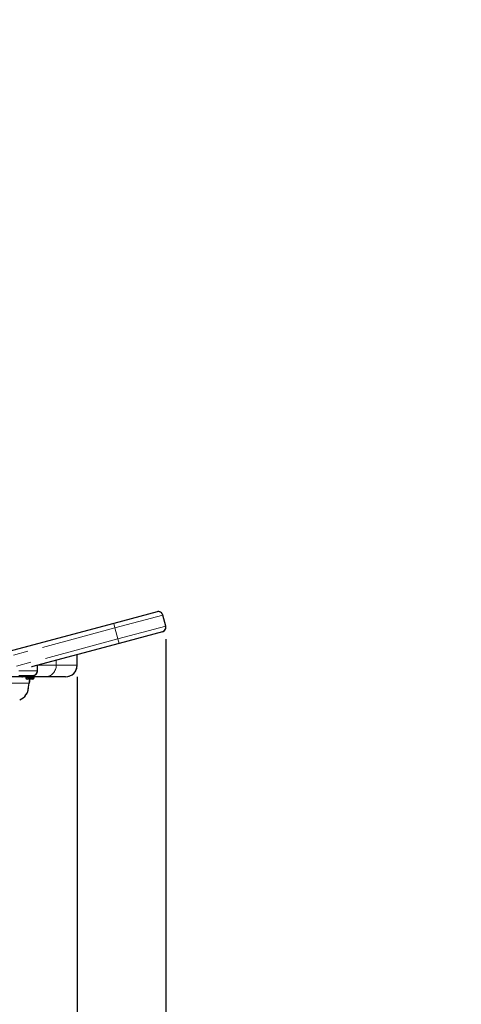
# Model space of a CAD drawing. Units: millimetres. Extents: x 0 to 297, y 0 to 210.
# Drawn here: x 182 to 220, y 42 to 125 of the extents above; entities that cross this region are included whole.
import ezdxf

# ---------------------------------------------------------------- set-up
doc = ezdxf.new("R2010")
doc.units = ezdxf.units.MM
doc.linetypes.add('SLD-Phantom', pattern=[12.7, 6.35, -1.27, 1.27, -1.27, 1.27, -1.27])
doc.linetypes.add('SLD-Solid', pattern=[0])
doc.layers.add('DEFAULT', color=179, linetype='SLD-Solid')
doc.styles.add('SLDTEXTSTYLE2', font='GOTHIC.TTF', dxfattribs={"width": 0.913})
doc.dimstyles.new('SLDDIMSTYLE2', dxfattribs={"dimtxt": 3.5, "dimasz": 3.302, "dimexe": 0, "dimexo": 0.0625, "dimgap": 0.875, "dimtad": 1, "dimdec": 0, "dimlfac": 15, "dimrnd": 1e-09, "dimzin": 12, "dimdsep": 46, "dimtxsty": 'SLDTEXTSTYLE2', "dimsah": 1, "dimcen": 0.09, "dimadec": 0, "dimazin": 3, "dimtfac": 1, "dimtdec": 0, "dimtofl": 0, "dimtmove": 0, "dimatfit": 3, "dimfxl": 0, "dimfrac": 2, "dimtolj": 1, "dimtzin": 12, "dimarcsym": 0})
doc.dimstyles.new('SLDDIMSTYLE3', dxfattribs={"dimtxt": 3.5, "dimasz": 3.302, "dimexe": 0, "dimexo": 0.0625, "dimgap": 0.875, "dimtad": 1, "dimdec": 0, "dimlfac": 15, "dimrnd": 1e-09, "dimzin": 12, "dimdsep": 46, "dimtxsty": 'SLDTEXTSTYLE2', "dimsah": 1, "dimcen": 0.09, "dimadec": 0, "dimazin": 3, "dimtfac": 1, "dimtdec": 0, "dimtmove": 0, "dimatfit": 0, "dimfxl": 0, "dimfrac": 2, "dimtolj": 1, "dimtzin": 12, "dimarcsym": 0})

# ---------------------------------------------------------------- blocks, each defined once
blk = doc.blocks.new('_D_4')
at = {"layer": 'DEFAULT'}
for p, q in [((194.704, 72.882), (194.704, 19.638)), ((150.832, 41.215), (150.832, 19.638)), ((150.832, 20.638), (144.482, 20.638)), ((194.704, 20.638), (150.832, 20.638)), ((194.704, 20.638), (201.054, 20.638))]:
    blk.add_line(p, q, dxfattribs=at)
for points in [[(150.832, 20.638), (147.53, 21.146), (147.53, 20.13)], [(194.704, 20.638), (198.006, 20.13), (198.006, 21.146)]]:
    blk.add_solid(points, dxfattribs=at)
at = {"layer": 'DEFAULT', "char_height": 3.5, "attachment_point": 1, "style": 'SLDTEXTSTYLE2'}
for s, insert in [('658', (168.771, 25.109)), ('Footrest in use', (156.732, 19.553))]:
    blk.add_mtext(s, dxfattribs=dict(at, insert=insert))
blk = doc.blocks.new('_D_5')
at = {"layer": 'DEFAULT'}
for p, q in [((187.199, 69.683), (187.199, 28.91)), ((150.832, 41.215), (150.832, 28.91)), ((187.199, 29.91), (150.832, 29.91))]:
    blk.add_line(p, q, dxfattribs=at)
for points in [[(150.832, 29.91), (154.134, 29.402), (154.134, 30.418)], [(187.199, 29.91), (183.897, 30.418), (183.897, 29.402)]]:
    blk.add_solid(points, dxfattribs=at)
at = {"layer": 'DEFAULT', "insert": (168.771, 34.38), "char_height": 3.5, "attachment_point": 1, "style": 'SLDTEXTSTYLE2'}
blk.add_mtext('545', dxfattribs=at)
blk = doc.blocks.new('_D_7')
at = {"layer": 'DEFAULT'}
for p, q in [((150.832, 153.44), (150.832, 174.807)), ((177.104, 97.004), (177.104, 174.807)), ((177.104, 173.807), (150.832, 173.807)), ((177.104, 173.807), (218.137, 173.807))]:
    blk.add_line(p, q, dxfattribs=at)
for points in [[(150.832, 173.807), (154.134, 173.299), (154.134, 174.315)], [(177.104, 173.807), (173.802, 174.315), (173.802, 173.299)]]:
    blk.add_solid(points, dxfattribs=at)
at = {"layer": 'DEFAULT', "char_height": 3.5, "attachment_point": 1, "style": 'SLDTEXTSTYLE2'}
for s, insert in [('394', (200.915, 178.279)), ('Backrest', (195.263, 172.723)), ('Fully upright', (191.45, 167.167))]:
    blk.add_mtext(s, dxfattribs=dict(at, insert=insert))
blk = doc.blocks.new('_D_9')
at = {"layer": 'DEFAULT'}
for p, q in [((150.832, 153.44), (150.832, 195.354)), ((181.001, 99.159), (181.001, 195.354)), ((181.001, 194.354), (150.832, 194.354)), ((181.001, 194.354), (219.375, 194.354))]:
    blk.add_line(p, q, dxfattribs=at)
for points in [[(150.832, 194.354), (154.134, 193.846), (154.134, 194.862)], [(181.001, 194.354), (177.699, 194.862), (177.699, 193.846)]]:
    blk.add_solid(points, dxfattribs=at)
at = {"layer": 'DEFAULT', "char_height": 3.5, "attachment_point": 1, "style": 'SLDTEXTSTYLE2'}
for s, insert in [('453', (200.915, 198.826)), ('Backrest', (195.263, 193.27)), ('Fully reclined', (190.213, 187.714))]:
    blk.add_mtext(s, dxfattribs=dict(at, insert=insert))

msp = doc.modelspace()

# ---------------------------------------------------------------- linework, layer by layer
at = {"color": 7, "linetype": 'SLD-Solid', "lineweight": 25}
for p, q in [((193.9511322, 75.1952427), (190.2842321, 74.2111078)), ((190.2842321, 74.2111078), (180.416152, 71.5626797)), ((194.6899865, 73.9854103), (194.4411446, 74.9125984)), ((194.4073422, 73.4953979), (190.7404421, 72.511263)), ((190.7404421, 72.511263), (183.3238852, 70.5207828)), ((187.1988542, 70.6826797), (187.1988542, 71.5607599)), ((183.8413397, 70.2026797), (183.8413397, 70.6596589)), ((182.5236868, 69.6826797), (180.5321875, 69.6826797)), ((182.2655846, 69.8026797), (183.4413397, 69.8026797)), ((183.5225776, 69.6826797), (182.5236868, 69.6826797)), ((182.845605, 69.6826797), (182.845605, 69.616013)), ((183.1989383, 69.4826797), (182.9789383, 69.4826797)), ((183.07439, 68.8020348), (183.1454816, 69.1493463)), ((183.1988552, 69.2907677), (183.1988553, 69.4826797)), ((183.4189383, 69.4826797), (183.1989383, 69.4826797)), ((183.4590564, 69.7695863), (183.4560255, 69.7495255)), ((183.4590564, 69.7695863), (183.4703005, 69.8067163)), ((184.4708942, 69.6826797), (183.5225776, 69.6826797)), ((183.5522716, 69.616013), (183.5522716, 69.6826797)), ((186.1988542, 69.6826797), (184.4708942, 69.6826797))]:
    msp.add_line(p, q, dxfattribs=at)
at = {"color": 7, "linetype": 'SLD-Phantom', "lineweight": 18}
for p, q in [((193.9511322, 75.1952427), (190.2842321, 74.2111078)), ((190.2842321, 74.2111078), (180.416152, 71.5626797)), ((190.3879162, 73.8247795), (190.2842321, 74.2111078)), ((194.4411446, 74.9125984), (190.3879162, 73.8247795)), ((194.6899865, 73.9854103), (194.4411446, 74.9125984)), ((190.3879162, 73.8247795), (178.7980651, 70.7142567)), ((190.636758, 72.8975914), (190.3879162, 73.8247795)), ((194.6899865, 73.9854103), (190.636758, 72.8975914)), ((194.4073422, 73.4953979), (190.7404421, 72.511263)), ((190.636758, 72.8975914), (179.0469069, 69.7870686)), ((190.7404421, 72.511263), (183.3238852, 70.5207828)), ((190.7404421, 72.511263), (190.636758, 72.8975914)), ((187.1988542, 70.6826797), (187.1988542, 71.5607599)), ((183.8332581, 70.2026797), (182.2655846, 70.2026797)), ((183.8413397, 70.2026797), (183.8413397, 70.6596589)), ((182.5236868, 69.6826797), (180.5321875, 69.6826797)), ((182.2655846, 69.8026797), (183.4413397, 69.8026797)), ((183.5225776, 69.6826797), (182.5236868, 69.6826797)), ((182.670015, 69.7493463), (182.608914, 69.776013)), ((182.670015, 69.7493463), (183.3893615, 69.7493463)), ((182.845605, 69.6826797), (182.845605, 69.616013)), ((183.1989383, 69.4826797), (182.9789383, 69.4826797)), ((183.07439, 68.8020348), (183.1454816, 69.1493463)), ((183.1988552, 69.2907677), (183.1988553, 69.4826797)), ((183.4189383, 69.4826797), (183.1989383, 69.4826797)), ((183.3893615, 69.7493463), (183.3954134, 69.7894362)), ((183.3893615, 69.7493463), (183.4560255, 69.7495255)), ((183.3954134, 69.7894362), (183.4590564, 69.7695863)), ((183.4590564, 69.7695863), (183.4560255, 69.7495255)), ((183.4590564, 69.7695863), (183.4703005, 69.8067163)), ((184.4708942, 69.6826797), (183.5225776, 69.6826797)), ((183.5522716, 69.616013), (183.5522716, 69.6826797)), ((186.1988542, 69.6826797), (184.4708942, 69.6826797))]:
    msp.add_line(p, q, dxfattribs=at)
at = {"color": 8, "linetype": 'SLD-Phantom', "lineweight": 18}
for p, q in [((185.4262824, 70.6826797), (185.4262824, 71.0850312)), ((183.8332581, 70.65749), (183.8332581, 70.2026797)), ((183.8332581, 70.2026797), (183.8413397, 70.2026797)), ((183.9271152, 70.6826797), (185.4262824, 70.6826797)), ((185.4262824, 70.6826797), (187.1988542, 70.6826797)), ((183.1454816, 69.1493463), (178.213894, 69.1493463)), ((182.6925083, 69.8026797), (182.670015, 69.7493463)), ((182.845605, 69.616013), (183.1989383, 69.616013)), ((183.1989383, 69.616013), (183.5522716, 69.616013)), ((183.3954134, 69.7894362), (183.3995104, 69.8026797))]:
    msp.add_line(p, q, dxfattribs=at)
at = {"color": 7, "linetype": 'SLD-Phantom', "lineweight": 18, "flags": 128}
msp.add_lwpolyline([(182.6444266, 69.7210635), (182.633818, 69.7247133), (182.6235289, 69.7274017), (182.6138689, 69.7290478), (182.6051288, 69.7296021), (182.5975718, 69.7290478), (182.5914255, 69.7274017), (182.5868748, 69.7247133), (182.5840567, 69.7210635)], dxfattribs=at)
at = {"color": 7, "linetype": 'SLD-Solid', "lineweight": 25}
for centre, radius, start, end in [((194.0548163, 74.8089143), 0.4, 15.023205372, 105.023205372), ((194.3036581, 73.8817262), 0.4, 285.023205372, 15.023205372), ((183.4413397, 70.2026797), 0.4, 270, 0), ((186.1988542, 70.6826797), 1, 270, 0), ((182.5236868, 69.7493463), 0.0666667, 270, 334.897279244), ((182.9789383, 69.616013), 0.1333333, 180, 270), ((183.4189383, 69.616013), 0.1333333, 270, 0), ((183.5225776, 69.7493463), 0.0666667, 217.493549047, 270), ((181.9079502, 68.8250384), 1.1666667, 291.289560828, 358.870205971)]:
    msp.add_arc(centre, radius, start, end, dxfattribs=at)
at = {"color": 7, "linetype": 'SLD-Phantom', "lineweight": 18}
for centre, radius, start, end in [((194.0548163, 74.8089143), 0.4, 15.023205372, 105.023205372), ((194.3036581, 73.8817262), 0.4, 285.023205372, 15.023205372), ((183.4413397, 70.2026797), 0.4, 270, 0), ((183.4372572, 70.1986797), 0.396021, 270.59065847, 0.578724336), ((184.4480675, 70.6608714), 0.978458, 271.33678565, 1.277139253), ((186.1988542, 70.6826797), 1, 270, 0), ((182.5236868, 69.7493463), 0.0666667, 270, 334.897279244), ((182.9789383, 69.616013), 0.1333333, 180, 270), ((183.4432354, 69.6729924), 0.0444901, 53.52620098, 126.47379902), ((183.4189383, 69.616013), 0.1333333, 270, 0), ((183.5225776, 69.7493463), 0.0666667, 217.493549047, 270), ((181.9079502, 68.8250384), 1.1666667, 291.289560828, 358.870205971)]:
    msp.add_arc(centre, radius, start, end, dxfattribs=at)
for centre, start_param, end_param in [((182.5236868, 69.7493463), 4.7123889804, 5.8450601788), ((183.5225776, 69.7493463), 3.7959785327, 4.7123889804)]:
    msp.add_ellipse(centre, major_axis=(0.1333333, 0), ratio=0.5, start_param=start_param, end_param=end_param, dxfattribs=at)
at = {"color": 8, "linetype": 'SLD-Phantom', "lineweight": 18}
for points, knots in [([(182.5236868, 69.6826797), (182.5247345, 69.6849995), (182.5268622, 69.6897104), (182.5441673, 69.7310529), (182.5604247, 69.7695702), (182.5713029, 69.7999917), (182.5722641, 69.8026797)], [0, 0, 0, 0, 0.31977809328, 0.64938437133, 0.96902058546, 1, 1, 1, 1]), ([(183.5679262, 69.8298032), (183.5612187, 69.8051052), (183.5470154, 69.7528063), (183.5291478, 69.6963313), (183.5249744, 69.6876598), (183.5225776, 69.6826797)], [0, 0, 0, 0, 0.2758470239, 0.5841156056, 1, 1, 1, 1])]:
    msp.add_open_spline(points, degree=3, knots=knots, dxfattribs=at)
at = {"color": 7, "linetype": 'SLD-Solid', "lineweight": 25}
for points, knots in [([(182.6203073, 69.8026797), (182.6200403, 69.8020126), (182.6089052, 69.7741901), (182.5911224, 69.7368086), (182.5865866, 69.726701), (182.5840567, 69.7210635)], [0, 0, 0, 0, 0.0107473225, 0.4482407142, 1, 1, 1, 1]), ([(183.1454816, 69.1493463), (183.1499294, 69.188567), (183.1588251, 69.2670083), (183.1721122, 69.3805422), (183.1809514, 69.4479071), (183.1853429, 69.481375)], [0, 0, 0, 0, 0.3347462455, 0.6694924911, 1, 1, 1, 1]), ([(183.4560255, 69.7495255), (183.4562507, 69.745566), (183.4567605, 69.7366049), (183.4612563, 69.7215532), (183.4664221, 69.7137155), (183.4696828, 69.7087682)], [0, 0, 0, 0, 0.2259840524, 0.5114293581, 1, 1, 1, 1])]:
    msp.add_open_spline(points, degree=3, knots=knots, dxfattribs=at)
at = {"color": 7, "linetype": 'SLD-Phantom', "lineweight": 18}
for points, knots in [([(182.6203073, 69.8026797), (182.6200403, 69.8020126), (182.6089052, 69.7741901), (182.5911224, 69.7368086), (182.5865866, 69.726701), (182.5840567, 69.7210635)], [0, 0, 0, 0, 0.0107473225, 0.4482407142, 1, 1, 1, 1]), ([(182.670015, 69.7493463), (182.6625178, 69.7409012), (182.6538987, 69.7311924), (182.6455175, 69.7222301), (182.6444266, 69.7210635)], [0, 0, 0, 0, 0.8698341795, 1, 1, 1, 1]), ([(183.1454816, 69.1493463), (183.1499294, 69.188567), (183.1588251, 69.2670083), (183.1721122, 69.3805422), (183.1809514, 69.4479071), (183.1853429, 69.481375)], [0, 0, 0, 0, 0.33474624553, 0.66949249106, 1, 1, 1, 1]), ([(183.416788, 69.7087682), (183.410874, 69.7131252), (183.4014429, 69.7200733), (183.392666, 69.7333067), (183.3896542, 69.7427647), (183.3894252, 69.7479128), (183.3893615, 69.7493463)], [0, 0, 0, 0, 0.4444970554, 0.7088311134, 0.9189227411, 1, 1, 1, 1]), ([(183.4560255, 69.7495255), (183.4562507, 69.745566), (183.4567605, 69.7366049), (183.4612563, 69.7215532), (183.4664221, 69.7137155), (183.4696828, 69.7087682)], [0, 0, 0, 0, 0.2259840524, 0.5114293581, 1, 1, 1, 1])]:
    msp.add_open_spline(points, degree=3, knots=knots, dxfattribs=at)
at = {"color": 7, "linetype": 'SLD-Solid', "lineweight": 25}
msp.add_open_spline([(183.1454816, 69.1493463), (183.1499294, 69.1624416), (183.158825, 69.1886322), (183.1721684, 69.2263113), (183.1855118, 69.2614208), (183.1944074, 69.2809854), (183.1988552, 69.2907677)], degree=3, dxfattribs=at)
at = {"color": 7, "linetype": 'SLD-Phantom', "lineweight": 18}
msp.add_open_spline([(183.1454816, 69.1493463), (183.1499294, 69.1624416), (183.158825, 69.1886322), (183.1721684, 69.2263113), (183.1855118, 69.2614208), (183.1944074, 69.2809854), (183.1988552, 69.2907677)], degree=3, dxfattribs=at)

# ---------------------------------------------------------------- dimensions: what is measured, and where the dimension line sits
at = {"layer": 'DEFAULT'}
for base, p1, p2, dimstyle, picture, middle in [((150.832188, 183.2430449), (181.0008111, 98.1594911), (150.832188, 152.4401836), 'SLDDIMSTYLE2', '_D_9', (204.793676, 183.2430449)), ((150.832188, 162.6962037), (177.1037564, 96.0036684), (150.832188, 152.4401836), 'SLDDIMSTYLE2', '_D_7', (204.793676, 162.6962037)), ((150.832188, 15.082108), (194.7036581, 73.8817262), (150.832188, 42.2154413), 'SLDDIMSTYLE3', '_D_4', (172.6500507, 15.082108)), ((150.832188, 29.9095253), (187.1988542, 70.6826797), (150.832188, 42.2154413), 'SLDDIMSTYLE2', '_D_5', (172.6500507, 29.9095253))]:
    dim = msp.add_linear_dim(base=base, p1=p1, p2=p2, dimstyle=dimstyle, dxfattribs=at)
    dim.commit()
    dim.dimension.update_dxf_attribs({"geometry": picture, "text_midpoint": middle, "dimtype": 160})

doc.saveas('drawing.dxf')
